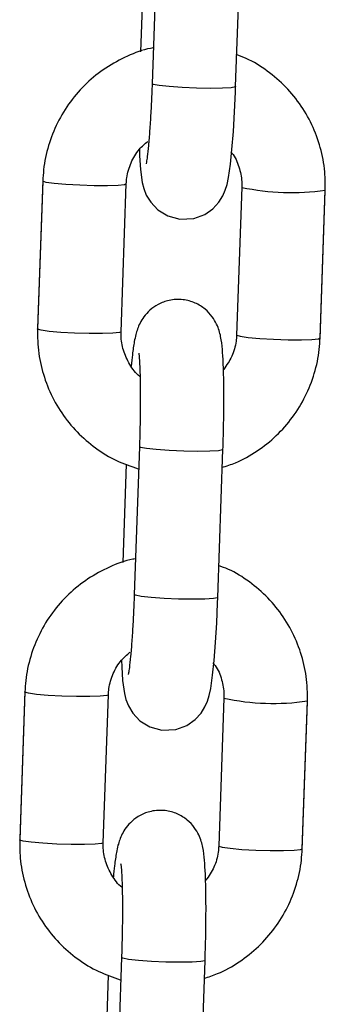
# Model space of a CAD drawing. Units: millimetres. Extents: x -0.5 to 9.3, y 0.3 to 16.3.
# Drawn here: x 1.5 to 1.5, y 12.7 to 12.8 of the extents above; entities that cross this region are included whole.
import ezdxf

# ---------------------------------------------------------------- set-up
doc = ezdxf.new("R2010")
doc.units = ezdxf.units.MM

# ---------------------------------------------------------------- blocks, each defined once
blk = doc.blocks.new('OPSHB_K230')
at = {"color": 7, "linetype": 'Continuous', "lineweight": 25}
for p, q in [((16.95567807013413, 5.970197285587346), (16.95529417524358, 5.959230746204412)), ((16.96149038074782, 5.959013844902074), (16.96187427470704, 5.969980384285009)), ((16.95469252037128, 5.968900169307744), (16.9544369691821, 5.961599911624944)), ((16.94718179682513, 5.952074731761968), (16.94679790379723, 5.941108192379033)), ((16.94718179682513, 5.95201172965244), (16.94679790379723, 5.941045190269506)), ((16.95299410837015, 5.940828288967168), (16.9533780032607, 5.951794828350103)), ((16.96194519398978, 5.951560462886846), (16.96156129909923, 5.940593923503911)), ((16.96194519398978, 5.951560462886846), (16.96195096353313, 5.951546515399968)), ((16.96775750413781, 5.940377022201574), (16.96814139856269, 5.951343561584508)), ((16.96775750413781, 5.940314020092046), (16.96814139856269, 5.951280499870336)), ((16.95435188913962, 5.932312930995977), (16.95396799424907, 5.921346451217687)), ((16.96016419975331, 5.921129490310705), (16.96054809371253, 5.932096029693639)), ((16.95336633937677, 5.931015814716375), (16.95311078818759, 5.923715616638219)), ((16.94585561769327, 5.914190377170598), (16.94547172280272, 5.903223897392309)), ((16.94585561769327, 5.914127375061071), (16.94547172280272, 5.903160835678136)), ((16.95166792737564, 5.902943934375799), (16.95205182226618, 5.913910473758733)), ((16.96061901299527, 5.913676108295476), (16.96023511810472, 5.902709568912542)), ((16.96061901299527, 5.913676108295476), (16.96062478253862, 5.913662160808599)), ((16.96643132267764, 5.902492667610204), (16.96681521756818, 5.913459206993139)), ((16.96643132267764, 5.902429665500676), (16.96681521756818, 5.913396145278966)), ((16.95302570814511, 5.894428576404607), (16.95264181325456, 5.883462096626317)), ((16.95883801782747, 5.88324519532398), (16.95922191271802, 5.89421167510227)), ((16.95204015838226, 5.893131460125005), (16.95178460719308, 5.88583126204685))]:
    blk.add_line(p, q, dxfattribs=at)
at = {"color": 8, "linetype": 'Continuous', "lineweight": 25}
for p, q in [((16.96813948003819, 5.951288725311315), (16.9681413948374, 5.951280440265691)), ((16.94680039229115, 5.941116298610723), (16.94679790193459, 5.941108192379033)), ((16.96681329904368, 5.913404370719945), (16.96681521384289, 5.913396085674322)), ((16.94547421129664, 5.903231944019353), (16.94547172094008, 5.903223837787664))]:
    blk.add_line(p, q, dxfattribs=at)
at = {"color": 7, "linetype": 'Continuous', "lineweight": 25, "flags": 128}
for points in [[(16.95435378158709, 5.95437225239948), (16.95436857471486, 5.953880990917241), (16.95443277264258, 5.952862287933385), (16.95456136966368, 5.951904500896489), (16.95467450114211, 5.951457704479253), (16.95486213283857, 5.950977291042364), (16.95518765429279, 5.95043542521671), (16.95571474189182, 5.949878777439153), (16.95645351538678, 5.949422384674108), (16.95735049451014, 5.949178065235174), (16.95838989520689, 5.949230219299352), (16.9591990561994, 5.949530269081151), (16.95980914699157, 5.949957932407415), (16.96024797408154, 5.950439120704687), (16.9605393793272, 5.950909699375188), (16.96072367223223, 5.951336230213201), (16.96085076423606, 5.951751138145482), (16.96096474414935, 5.952279294902837), (16.96110741345456, 5.953260208541906), (16.96121881919225, 5.954344119007146), (16.96132327167561, 5.955687846118963), (16.9614099321725, 5.957148100311315), (16.96147524489334, 5.958601976806676), (16.96149038074782, 5.959013844902074), (16.96149038074782, 5.959013844902074)], [(16.95302760059258, 5.916487897808111), (16.95304239372035, 5.915996636325872), (16.95310659164807, 5.914977933342016), (16.95323518866917, 5.91402014630512), (16.9533483201476, 5.913573349887884), (16.95353595184406, 5.913092936450994), (16.95386147329828, 5.912551070625341), (16.95438856089731, 5.911994422847783), (16.95512733439227, 5.911538030082738), (16.95602431351563, 5.911293770248449), (16.95706371421238, 5.911345864707982), (16.95787287520488, 5.911645914489782), (16.95848296599706, 5.912073577816045), (16.95892179215571, 5.912554766113317), (16.95921319926401, 5.913025404388463), (16.95939749123772, 5.913451875621831), (16.95952458324155, 5.913866783554113), (16.95963856222352, 5.914394940311468), (16.95978123152872, 5.915375913555181), (16.95989263819774, 5.916459764415777), (16.9599970906811, 5.917803491527593), (16.96008375117799, 5.919263745719945), (16.96014906389883, 5.920717622215307), (16.96016419975331, 5.921129490310705), (16.96016419975331, 5.921129490310705)]]:
    blk.add_lwpolyline(points, dxfattribs=at)
at = {"color": 8, "linetype": 'Continuous', "lineweight": 25, "flags": 128}
for points in [[(16.96149038074782, 5.959013844902074), (16.96147047465911, 5.958990599090612), (16.96116488443931, 5.958929265911138), (16.96052487770339, 5.958891178543126), (16.95962764712294, 5.95888098614887), (16.95858141238114, 5.958899880821264), (16.95751236768683, 5.958945597583806), (16.95654945092519, 5.959012652809179), (16.95580880733451, 5.959092940265691), (16.95537976751348, 5.95917680400089), (16.95529417524358, 5.959230746204412)], [(16.9533780032607, 5.951794828350103), (16.95325043069442, 5.9517383827515), (16.9527703376325, 5.951687897617376), (16.95198986323794, 5.951663340503728), (16.95100314000865, 5.951667810852086), (16.94992918351909, 5.951700593406713), (16.94889752956351, 5.951757873470342), (16.94803260842582, 5.951832677299535), (16.94743874499818, 5.951916004592931), (16.94718756729981, 5.951997782165563), (16.94718179682513, 5.95201172965244)], [(16.95299410837015, 5.940828288967168), (16.95286653580388, 5.940771843368566), (16.9523864446046, 5.940721358234441), (16.95160596834739, 5.940696860725438), (16.95061924511811, 5.940701271469152), (16.94954528862854, 5.940734113628423), (16.94851363467296, 5.940791393692052), (16.94764871539792, 5.940866197521245), (16.94705485197028, 5.940949465209997), (16.94680367240926, 5.941031242782628), (16.94679790379723, 5.941045190269506)], [(16.96156131213775, 5.940594221527135), (16.96156706864258, 5.940579976017034), (16.96181824727228, 5.940498198444402), (16.96241211069992, 5.940414930755651), (16.96327703090628, 5.940340126926458), (16.96430868579318, 5.940282846862829), (16.96538264135143, 5.940250004703557), (16.96636936364939, 5.940245593959844), (16.9671498399066, 5.940270091468847), (16.9676299320372, 5.940320576602971), (16.96775750693178, 5.940377081806218)], [(16.9605480965065, 5.932096089298284), (16.96052818762382, 5.932072783882177), (16.96022259833535, 5.932011391098058), (16.95958259159943, 5.931973363334691), (16.95868536101898, 5.931963170940435), (16.95763912627717, 5.931982065612829), (16.95657007972022, 5.932027782375371), (16.95560716482123, 5.932094837600744), (16.95486652123054, 5.932175125057256), (16.95443748140951, 5.93225892918781), (16.95435189286491, 5.932312990600622)], [(16.96016419975331, 5.921129490310705), (16.9601442936646, 5.921106244499242), (16.9598387034448, 5.921044911319768), (16.95919869670888, 5.921006823951757), (16.95830146612843, 5.9209966315575), (16.95725523324927, 5.921015526229894), (16.95618618669232, 5.921061302597082), (16.95522326993068, 5.921128357822454), (16.95448262634, 5.921208585674322), (16.95405358651897, 5.92129244940952), (16.95396799424907, 5.921346451217687)], [(16.95205182226618, 5.913910473758733), (16.95192424969991, 5.913854028160131), (16.95144415663799, 5.913803543026006), (16.95066368224343, 5.913779045517003), (16.94967695901414, 5.913783456260717), (16.94860300252458, 5.913816298419988), (16.947571348569, 5.913873518878972), (16.94670642929395, 5.913948322708166), (16.94611256400367, 5.914031650001562), (16.9458613863053, 5.914113427574193), (16.94585561769327, 5.914127375061071)], [(16.95166792737564, 5.902943934375799), (16.95154035480937, 5.902887488777196), (16.95106026361009, 5.902837003643072), (16.95027978735288, 5.902812506134069), (16.94929306412359, 5.902816916877782), (16.94821910763403, 5.902849759037053), (16.94718745367845, 5.902907039100683), (16.94632253440341, 5.902981842929876), (16.94572867097577, 5.903065170223272), (16.94547749141475, 5.903146947795904), (16.94547172280272, 5.903160835678136)], [(16.96023513114324, 5.902709866935766), (16.96024088764807, 5.902695681030309), (16.96049206627777, 5.902613903457677), (16.9610859297054, 5.902530576164281), (16.96195084991177, 5.902455772335088), (16.96298250479867, 5.902398492271459), (16.96405646035691, 5.902365650112188), (16.96504318265488, 5.902361239368474), (16.96582365891209, 5.902385736877477), (16.96630375104269, 5.902436222011602), (16.9664313254716, 5.902492786819494)], [(16.95922191458067, 5.894211794311559), (16.95920200662931, 5.894188429290807), (16.95889641734084, 5.894127096111333), (16.95825641060492, 5.894089008743322), (16.95735918002447, 5.894078816349065), (16.95631294528266, 5.894097711021459), (16.95524389872571, 5.894143487388646), (16.95428098382672, 5.894210542614019), (16.95354034023603, 5.894290770465886), (16.953111300415, 5.894374634201085), (16.9530257118704, 5.894428695613897)]]:
    blk.add_lwpolyline(points, dxfattribs=at)
at = {"color": 8, "linetype": 'Continuous', "lineweight": 25}
for centre, radius, start, end in [((16.96561104336888, 5.968679352187792), 0.01751942581292746, 257.9411938751383, 278.3043633935058), ((16.96428486220884, 5.930794992572828), 0.0175194208654633, 257.9411909926789, 278.3043663451243)]:
    blk.add_arc(centre, radius, start, end, dxfattribs=at)
at = {"color": 7, "linetype": 'Continuous', "lineweight": 25}
for points, knots in [([(16.95535083690902, 5.961879874641454), (16.95529409421852, 5.961871391387376), (16.95463723218108, 5.961773187946619), (16.95344003544142, 5.961294421921139), (16.95183051597724, 5.960440157143694), (16.95040195097954, 5.959289600608827), (16.94919043497703, 5.957918374402198), (16.94823321241256, 5.956356646561744), (16.94756380884701, 5.954654601917355), (16.9472515316711, 5.953181361944189), (16.94719860631358, 5.952293667912272), (16.94718179682513, 5.95201172965244)], [0, 0, 0, 0, 0.01250075059100847, 0.1447105956080997, 0.276957617038727, 0.4092359509120527, 0.5415353835462412, 0.6738408309034933, 0.8061451468196642, 0.9384302495287602, 1, 1, 1, 1]), ([(16.96814139856269, 5.951343561584508), (16.96814243238714, 5.951721426634322), (16.96814512486253, 5.952705532204163), (16.9678783768677, 5.954282779696769), (16.96728350162721, 5.956007508480525), (16.96639369855893, 5.957601214066017), (16.96524429909641, 5.959020869956021), (16.96385996061417, 5.96020226519704), (16.96260543449262, 5.961005088041929), (16.9617859254131, 5.961297805034974), (16.96153736690303, 5.961386586601293)], [0, 0, 0, 0, 0.0882928203264893, 0.2299483805272834, 0.3716843163194006, 0.5133821382406678, 0.6550491515890587, 0.7966996945808322, 0.9383386685664735, 0.9999999999999999, 0.9999999999999999, 0.9999999999999999, 0.9999999999999999]), ([(16.95529417524358, 5.959230746204412), (16.95528460617516, 5.958972777048984), (16.95525678969989, 5.958222882443806), (16.95519739350584, 5.95702041598588), (16.95511382839413, 5.95571998379819), (16.9550231426083, 5.95462474664555), (16.95493342074315, 5.953831739603174), (16.95487698169472, 5.953427946486045), (16.95483643353964, 5.953262036765409), (16.95484703419152, 5.953298460226051), (16.95484724657854, 5.953299189979589)], [0, 0, 0, 0, 0.0907965159072102, 0.2639378239472382, 0.4364222979219418, 0.6068655235080673, 0.772984269790086, 0.9015822717408737, 0.9980281755544325, 1, 1, 1, 1]), ([(16.9533780032607, 5.951794828350103), (16.95338841211833, 5.951948896932663), (16.95342482860815, 5.952487922195814), (16.95369587368532, 5.953386583874362), (16.95423610907255, 5.954327342949455), (16.95475538935989, 5.954768044676257), (16.9549769518735, 5.954956079895055)], [0, 0, 0, 0, 0.1272142882883276, 0.445072668423729, 0.763227880380009, 1, 1, 1, 1]), ([(16.9611299738126, 5.95417192118839), (16.96118741917144, 5.954106437413884), (16.96149962296931, 5.95375054646729), (16.96180162225846, 5.952941848727733), (16.9619540584581, 5.952109063943681), (16.96194666038627, 5.951651214728827), (16.96194519398978, 5.951560462886846)], [0, 0, 0, 0, 0.09374824137526078, 0.5095025553610802, 0.902776841769302, 1, 1, 1, 1]), ([(16.96054809371253, 5.932096029693639), (16.96055710002383, 5.932369499749711), (16.9605833108335, 5.933165371843188), (16.96061102246767, 5.93448332985372), (16.96062257940594, 5.935977450244081), (16.96061042591373, 5.937348961636417), (16.96057493326498, 5.938554719348758), (16.96050827648742, 5.939597334699556), (16.96043115133125, 5.940274284806037), (16.9602865677507, 5.940894079054033), (16.96009575615153, 5.941412031991604), (16.95975912878112, 5.941987716981203), (16.95922800959397, 5.942553964598574), (16.95848745695275, 5.943013388621239), (16.95755886154711, 5.943267109130829), (16.95659495119708, 5.943218541710849), (16.95575467318213, 5.942905580992374), (16.9551285617863, 5.942464496053617), (16.95468120668829, 5.941968712199923), (16.95438185560215, 5.941472081001393), (16.95419434022097, 5.941016646540447), (16.95406648569497, 5.940576191361288), (16.95394782682797, 5.939999243551483), (16.95384253967222, 5.939283140812677), (16.95377406353964, 5.93858077186087), (16.95374595018347, 5.938292409355199)], [0, 0, 0, 0, 0.03319209252517812, 0.09659799876647503, 0.1601889373152423, 0.2241305547660572, 0.2888846816504767, 0.355627208823873, 0.4293056335413336, 0.4598933655152416, 0.4870756445396591, 0.5155406501994801, 0.5478711808832863, 0.583688191503178, 0.621759617669184, 0.6643318458474459, 0.6997653431577153, 0.7307044600436493, 0.7585819624933559, 0.7842432544501012, 0.8096943000525746, 0.8392157625303361, 0.8809464081672082, 0.9511217118050308, 1, 1, 1, 1]), ([(16.94679790379723, 5.941045190269506), (16.94679686907057, 5.9406673060912), (16.94679417437783, 5.939683199368119), (16.94706091633907, 5.938105925600212), (16.94765585593541, 5.936381362565498), (16.94854541157565, 5.934787063797103), (16.94969576265885, 5.933369587537527), (16.95107641866252, 5.932179859064036), (16.95260462458191, 5.931241049531764), (16.95371857828013, 5.930859092706669), (16.95425844209512, 5.930673982078588)], [0, 0, 0, 0, 0.08240271912786948, 0.2145976852726045, 0.3468714594404438, 0.4791101808261555, 0.611323221549084, 0.7435172542465728, 0.8756988248493033, 0.9999999999999999, 0.9999999999999999, 0.9999999999999999, 0.9999999999999999]), ([(16.95441251637658, 5.937511707717931), (16.95440300569044, 5.937518152660232), (16.95407422470726, 5.93774095202798), (16.95361038673855, 5.93840719423406), (16.95312114554235, 5.93943194489384), (16.95298603703941, 5.940280372807138), (16.95299277325375, 5.940737655685098), (16.95299410837015, 5.940828288967168)], [0, 0, 0, 0, 0.009275553863692531, 0.3206525959720744, 0.6322954212089724, 0.9271211010105539, 1, 1, 1, 1]), ([(16.96156129909923, 5.940593923503911), (16.96155057620945, 5.940440111217413), (16.96151306394222, 5.939902024242201), (16.96126197944341, 5.938995074874128), (16.96082390169158, 5.938359604896505), (16.96060693187883, 5.938044871265447)], [0, 0, 0, 0, 0.1680696699702585, 0.5879640848178878, 1, 1, 1, 1]), ([(16.96046582440158, 5.930776382858312), (16.9608080449334, 5.930882484788981), (16.96173097829978, 5.931168630717366), (16.9631050295402, 5.931962404647493), (16.96453836758246, 5.933095389529171), (16.96574861605313, 5.934471320207194), (16.96670612937214, 5.936031815203933), (16.96737549786576, 5.93773419239551), (16.967687767793, 5.939207365093807), (16.96774069455478, 5.940095082445168), (16.96775750413781, 5.940377022201574)], [0, 0, 0, 0, 0.08351109456834101, 0.2252207804135183, 0.3669610081388121, 0.5087268542826932, 0.6505031748387146, 0.7922699160253578, 0.9340247555268071, 1, 1, 1, 1]), ([(16.95430131459852, 5.939251924926793), (16.95430084309646, 5.939254554591571), (16.95429907865127, 5.93926439530469), (16.95432673912819, 5.939057399666126), (16.95436019008503, 5.938610076175337), (16.95439495609298, 5.937853994023953), (16.9544169819228, 5.936819900746286), (16.95442120339703, 5.935557806982615), (16.9544046249348, 5.934169185214614), (16.95437729896275, 5.933063748959285), (16.95435665037894, 5.932453617700503), (16.95435188913962, 5.932312930995977)], [0, 0, 0, 0, 0.03173008582837203, 0.1187401102636753, 0.2290342103008651, 0.3603580349929565, 0.5044944441185429, 0.6550437307229185, 0.8085541671050587, 0.9558555917201522, 1, 1, 1, 1]), ([(16.95402465591451, 5.923995520050084), (16.95396791308394, 5.923987057691193), (16.95331101826832, 5.923889091487581), (16.95211387612562, 5.923409963270387), (16.95050435049143, 5.922555826342887), (16.94907575675916, 5.921405299237449), (16.94786423417736, 5.920034072018098), (16.94690706476922, 5.918472314766859), (16.94623760227569, 5.916770276330226), (16.94592535397624, 5.915297025950167), (16.9458724272472, 5.914409313104443), (16.94585561769327, 5.914127375061071)], [0, 0, 0, 0, 0.01250020801681041, 0.1447111769053146, 0.2769579271609058, 0.4092331808127687, 0.5415324316362721, 0.6738412973168936, 0.8061413187778276, 0.9384303859564183, 1, 1, 1, 1]), ([(16.96681521756818, 5.913459206993139), (16.96681625161455, 5.913837072078422), (16.96681894467201, 5.91482117774558), (16.96655219537297, 5.916398424280487), (16.96595732437072, 5.918123157213358), (16.96506749572563, 5.919716860202243), (16.96391815931474, 5.921136576092067), (16.96253375525794, 5.922317903105068), (16.96127925475867, 5.92312073482708), (16.96045974471144, 5.923413450763746), (16.96021118590852, 5.923502232009923)], [0, 0, 0, 0, 0.08829276916366141, 0.2299482483887794, 0.3716841150255707, 0.5133818559470034, 0.6550523812535538, 0.7966998107949764, 0.9383387038144229, 1, 1, 1, 1]), ([(16.95396799424907, 5.921346451217687), (16.95395842535527, 5.921088461998352), (16.95393061077539, 5.92033854642068), (16.95387121232216, 5.919136062176221), (16.95378764679026, 5.917835626755732), (16.95369696418038, 5.916740400871277), (16.95360723124486, 5.915947356094875), (16.95355082115475, 5.915543657664784), (16.95351021628539, 5.915377558153068), (16.9535208532152, 5.915414105708351), (16.95352106558403, 5.915414835388219)], [0, 0, 0, 0, 0.09080278553053055, 0.2639429024845316, 0.4364261898917481, 0.6068682429526878, 0.772985846458787, 0.9015829637490338, 0.9980350832401461, 1, 1, 1, 1]), ([(16.95205182226618, 5.913910473758733), (16.95206223112382, 5.914064542341293), (16.95209864761364, 5.914603567604445), (16.95236969269081, 5.915502229282993), (16.95290992807804, 5.916442988358085), (16.95342920836538, 5.916883690084887), (16.95365077087899, 5.917071725303686)], [0, 0, 0, 0, 0.1272142882883276, 0.445072668423729, 0.763227880380009, 1, 1, 1, 1]), ([(16.95980379188677, 5.91628756659702), (16.95986123740386, 5.916222082763397), (16.96017342982577, 5.915866205445127), (16.96047546431237, 5.915057523519863), (16.96062787633218, 5.914224728218414), (16.96062047915348, 5.913766860064698), (16.96061901299527, 5.913676108295476)], [0, 0, 0, 0, 0.09374827724847883, 0.509482781788664, 0.9027770217843706, 1, 1, 1, 1]), ([(16.95922191271802, 5.89421167510227), (16.95923091944405, 5.894485145384806), (16.95925713146517, 5.8952810181122), (16.9592848410457, 5.896598986343179), (16.95929639970109, 5.898093152442925), (16.95928424599424, 5.899464574915328), (16.95924875279434, 5.900670389053175), (16.95918209507818, 5.901712975054579), (16.95910497067325, 5.902389930831305), (16.95896038635055, 5.903009724223011), (16.95876957657765, 5.903527677775401), (16.95843294746101, 5.904103362120168), (16.95790182873588, 5.904669610054043), (16.95716127590185, 5.905129034042147), (16.95623268063082, 5.905382754426228), (16.95526877052635, 5.905334187609242), (16.95442849350275, 5.905021225368273), (16.95380238089911, 5.904580142097075), (16.95335502574471, 5.904084357522606), (16.95305567458945, 5.903587726500973), (16.95286815925192, 5.903132291649399), (16.95274030459314, 5.902691838299233), (16.95262164773612, 5.902114883709146), (16.95251635495606, 5.901398852360217), (16.95244788209038, 5.900696442970457), (16.95241976918896, 5.90040805476383)], [0, 0, 0, 0, 0.03319208931926129, 0.09659798636313878, 0.1601911910000411, 0.2241319569536453, 0.2888844721225893, 0.3556269919250068, 0.4293054068882965, 0.4598931348127427, 0.4870753997255184, 0.5155404190341882, 0.5478709454378062, 0.5836879513159401, 0.6217593724417297, 0.6643315949839211, 0.6997650180429369, 0.7307041908986813, 0.7585816896577292, 0.7842429782172164, 0.8096940204502657, 0.8392154790197273, 0.8809461191319446, 0.9511200509236603, 1, 1, 1, 1]), ([(16.94547172280272, 5.903160835678136), (16.94547068952943, 5.902782971510987), (16.94546799848376, 5.901798865516412), (16.94573472684988, 5.900221589467492), (16.94632967458256, 5.898497006838625), (16.94721923410816, 5.896902713843247), (16.9483695597055, 5.895485225649736), (16.94975027633973, 5.894295578967103), (16.95127842546299, 5.89335668118747), (16.95239239413695, 5.892974732676521), (16.95293226110061, 5.892789627487218)], [0, 0, 0, 0, 0.082398428878468, 0.2145977177876585, 0.3468715463833234, 0.4791103221824372, 0.6113234173082006, 0.7435146743547026, 0.8756985212015186, 1, 1, 1, 1]), ([(16.95308633538207, 5.899627353126562), (16.95307682469775, 5.899633798066588), (16.95274804638484, 5.899856595574875), (16.95228419832256, 5.900522851788082), (16.95179496741821, 5.90154758340168), (16.9516598559303, 5.902396018399941), (16.95166659224105, 5.902853301124196), (16.95166792737564, 5.902943934375799)], [0, 0, 0, 0, 0.009275554788967888, 0.3206500649244248, 0.6322953845289001, 0.9271210937405784, 1, 1, 1, 1]), ([(16.95913964340707, 5.892892028266942), (16.95948186394253, 5.892998130198066), (16.96040479731619, 5.893284276126906), (16.96177884847111, 5.894078050050211), (16.96321218702633, 5.895211035086504), (16.96442243418005, 5.896586965739061), (16.96537996544157, 5.898147474009875), (16.96604929359728, 5.899849865124907), (16.96636159124955, 5.90132302910888), (16.96641451400046, 5.902210727669171), (16.96643132267764, 5.902492667610204)], [0, 0, 0, 0, 0.08351111297492249, 0.2252208300541638, 0.3669610890202535, 0.5087270143475718, 0.6505033283080217, 0.7922744117837461, 0.9340247437117869, 0.9999999999999999, 0.9999999999999999, 0.9999999999999999, 0.9999999999999999]), ([(16.96023511810472, 5.902709568912542), (16.9602243948475, 5.90255577647622), (16.96018687789456, 5.902017710141081), (16.95993578537582, 5.901110768208582), (16.95949771901633, 5.900475270926563), (16.959280749953, 5.900160516674077)], [0, 0, 0, 0, 0.168048817742554, 0.5879444649890205, 1, 1, 1, 1]), ([(16.95297513546666, 5.901367629940069), (16.95297466324246, 5.901370235654667), (16.95297289611062, 5.901379986622942), (16.95300055911412, 5.901173152984938), (16.95303400943612, 5.900725768322445), (16.95306877453822, 5.899969638134735), (16.95309080113202, 5.898935549187627), (16.95309502196415, 5.897673451571336), (16.95307844571198, 5.896284849795393), (16.95305111463404, 5.895179414564609), (16.95303046930439, 5.894569282976136), (16.95302570814511, 5.894428576404607)], [0, 0, 0, 0, 0.0317300215113751, 0.1187384180781145, 0.2290322579006857, 0.3603595262220476, 0.5044955952895466, 0.6550445267060637, 0.8085546009141652, 0.9558494818442979, 1, 1, 1, 1])]:
    blk.add_open_spline(points, degree=3, knots=knots, dxfattribs=at)

msp = doc.modelspace()

# ---------------------------------------------------------------- block references
msp.add_blockref('OPSHB_K230', (-15.43547088909606, 6.807757685446573))

doc.saveas('drawing.dxf')
